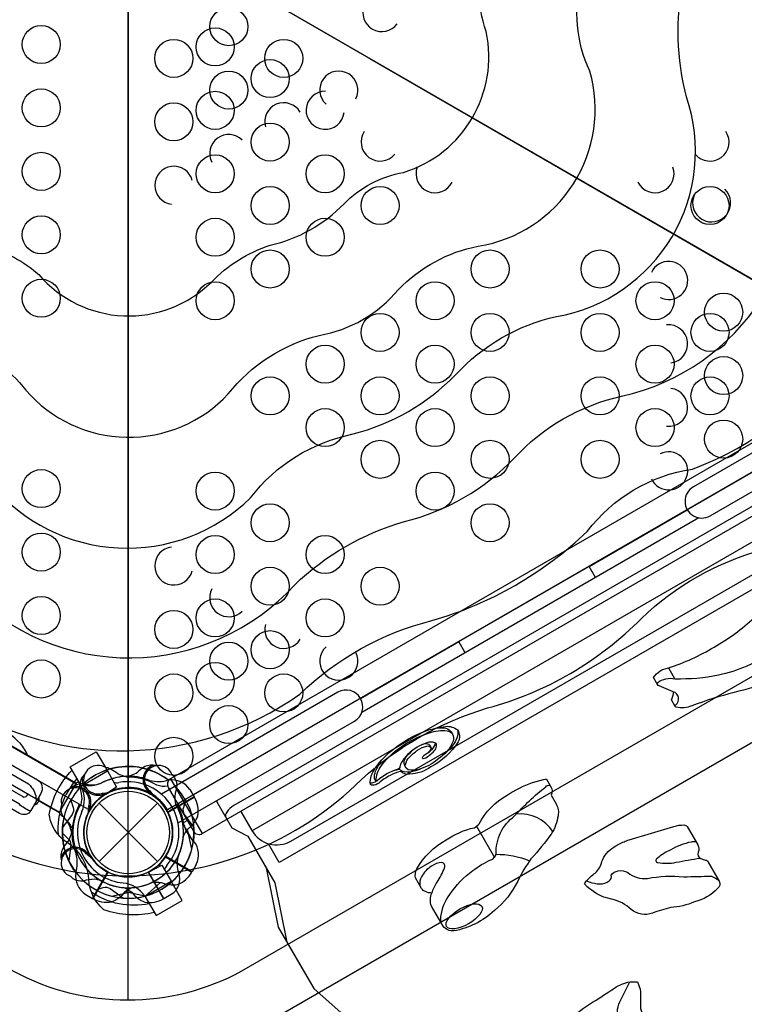
# Model space of a CAD drawing. Extents: x -296 to 437, y -230 to 523.
# Drawn here: x 130 to 159, y -7 to 32 of the extents above; entities that cross this region are included whole.
import ezdxf

# ---------------------------------------------------------------- set-up
doc = ezdxf.new("R2010")
doc.units = 0
doc.header["$LTSCALE"] = 10
doc.header["$MEASUREMENT"] = 0
doc.layers.get('Defpoints').update_dxf_attribs({"linetype": 'CONTINUOUS'})
for name, color, linetype in [('PW_DIMS_ASTM', 32, 'CONTINUOUS'), ('PW_DIMS_CPSC', 102, 'CONTINUOUS'), ('PW_STRUCTURE', 121, 'CONTINUOUS')]:
    doc.layers.add(name, color=color, linetype=linetype)
doc.styles.get("Standard").update_dxf_attribs({"font": 'tahoma.ttf', "width": 0.9})
doc.dimstyles.new('PW_Imperial', dxfattribs={"dimtxt": 5, "dimasz": 5, "dimexe": 2, "dimexo": 4, "dimgap": 1, "dimtad": 0, "dimtih": 1, "dimtoh": 1, "dimdec": 0, "dimrnd": 1, "dimzin": 0, "dimdsep": 46, "dimlunit": 3, "dimtxsty": 'Standard', "dimcen": 0.09, "dimse1": 1, "dimse2": 1, "dimadec": 0, "dimazin": 0, "dimtfac": 1, "dimtdec": 0, "dimtofl": 0, "dimtmove": 0, "dimatfit": 3, "dimfxl": 1, "dimtolj": 1, "dimtzin": 0, "dimarcsym": 0})

# ---------------------------------------------------------------- blocks, each defined once
blk = doc.blocks.new('*D78')
at = {"layer": 'Defpoints', "color": 0, "transparency": 16777216}
for p in [(325.901, 472.456), (-282.711, -229.544), (52.428, -229.544)]:
    blk.add_point(p, dxfattribs=at)
at = {"layer": 'PW_DIMS_CPSC', "color": 0, "lineweight": -2, "transparency": 16777216}
for p, q in [((-282.711, 467.456), (-282.711, 129.341)), ((-282.711, -224.544), (-282.711, 113.571))]:
    blk.add_line(p, q, dxfattribs=at)
at = {"layer": 'PW_DIMS_CPSC', "color": 0, "transparency": 16777216}
for points in [[(-283.545, 467.456), (-281.878, 467.456), (-282.711, 472.456)], [(-283.545, -224.544), (-281.878, -224.544), (-282.711, -229.544)]]:
    blk.add_solid(points, dxfattribs=at)
at = {"layer": 'PW_DIMS_CPSC', "color": 0, "transparency": 16777216, "char_height": 5, "attachment_point": 5}
for s, insert in [('\\A1;58\'-6"', (-282.711, 125.07)), ('\\A1;[17.83M]', (-282.711, 117.185))]:
    blk.add_mtext(s, dxfattribs=dict(at, insert=insert))
blk = doc.blocks.new('*D80')
at = {"layer": 'Defpoints', "color": 0, "transparency": 16777216}
for p in [(325.901, 472.456), (-282.711, -229.544), (52.428, -229.544)]:
    blk.add_point(p, dxfattribs=at)
at = {"layer": 'PW_DIMS_ASTM', "color": 0, "lineweight": -2, "transparency": 16777216}
for p, q in [((-282.711, 467.456), (-282.711, 129.341)), ((-282.711, -224.544), (-282.711, 113.571))]:
    blk.add_line(p, q, dxfattribs=at)
at = {"layer": 'PW_DIMS_ASTM', "color": 0, "transparency": 16777216}
for points in [[(-283.545, 467.456), (-281.878, 467.456), (-282.711, 472.456)], [(-283.545, -224.544), (-281.878, -224.544), (-282.711, -229.544)]]:
    blk.add_solid(points, dxfattribs=at)
at = {"layer": 'PW_DIMS_ASTM', "color": 0, "transparency": 16777216, "char_height": 5, "attachment_point": 5}
for s, insert in [('\\A1;58\'-6"', (-282.711, 125.07)), ('\\A1;[17.83M]', (-282.711, 117.185))]:
    blk.add_mtext(s, dxfattribs=dict(at, insert=insert))

msp = doc.modelspace()

# ---------------------------------------------------------------- linework, layer by layer
at = {"layer": 'PW_STRUCTURE'}
for p, q in [((105.886, 17.182, 108), (132.297, 1.933, 108)), ((139.227, 0.07, 108), (163.037, 13.816, 108)), ((139.227, 0.07, 108), (163.037, 13.816, 108)), ((132.505, 1.83), (133.532, 2.423)), ((133.532, 2.423), (133.898, 1.79)), ((134.916, 2.539), (134.778, 2.423)), ((134.916, 2.539, 108), (134.778, 2.423, 108)), ((136.024, 2.12, 108), (137.274, -0.044, 108)), ((136.024, 2.12, 108), (137.274, -0.044, 108)), ((132.505, 1.83), (132.51, 1.821)), ((132.598, 1.917, 108), (132.775, 1.886, 108)), ((132.598, 1.917, 48), (132.775, 1.886, 48)), ((133.898, 1.79), (133.429, 1.486)), ((135.115, 1.587), (135.204, 1.575)), ((135.115, 1.587, 108), (135.204, 1.575, 108)), ((136.78, 1.689, 108), (136.955, 1.41, 108)), ((136.78, 1.689, 48), (136.955, 1.41, 48)), ((130.828, 1.25, 108), (131.634, 0.785, 108)), ((136.955, 1.41, 108), (135.916, 0.81, 108)), ((136.955, 1.41, 48), (135.916, 0.81, 48)), ((132.901, 0.994, 108), (132.83, 0.939, 108)), ((132.901, 0.994, 48), (132.83, 0.939, 48)), ((133.205, 1.149), (135.503, -1.149)), ((133.205, -1.149), (135.503, 1.149)), ((131.815, -0.562, 108), (131.931, -0.424, 108)), ((131.815, -0.562, 48), (131.931, -0.424, 48)), ((132.767, -0.761, 108), (132.779, -0.85, 108)), ((132.767, -0.761, 48), (132.779, -0.85, 48)), ((136.875, -1.548, 108), (135.836, -0.948, 108)), ((136.875, -1.548, 48), (135.836, -0.948, 48)), ((135.178, -1.544), (135.676, -1.29)), ((135.676, -1.29), (136.042, -1.923)), ((137.03, -1.256, 108), (136.875, -1.548, 108)), ((137.03, -1.256, 48), (136.875, -1.548, 48)), ((132.944, -2.601), (133.544, -1.563)), ((132.944, -2.601, 108), (133.544, -1.563, 108)), ((135.015, -2.516), (136.042, -1.923)), ((132.664, -2.426), (132.944, -2.601)), ((132.664, -2.426, 108), (132.944, -2.601, 108)), ((135.015, -2.516), (135.009, -2.507))]:
    msp.add_line(p, q, dxfattribs=at)
at = {"layer": 'PW_STRUCTURE', "linetype": 'Continuous'}
for p, q in [((132.299, 1.941), (131.646, 0.809)), ((132.299, 1.941, 108), (131.646, 0.809, 108)), ((132.566, 1.89), (132.371, 1.969)), ((132.566, 1.89, 108), (132.371, 1.969, 108)), ((131.657, 0.732), (131.823, 0.602)), ((131.657, 0.732, 108), (131.823, 0.602, 108))]:
    msp.add_line(p, q, dxfattribs=at)
at = {"layer": 'PW_STRUCTURE'}
for points, elevation in [([(99.521, 9.411), (128.733, -7.425, 0.25477), (139.936, -7.42), (169.156, 9.45, 0.255879), (174.774, 19.162), (174.762, 52.792, 0.258403), (169.101, 62.597), (139.973, 79.423, 0.251902), (128.756, 79.44), (99.59, 62.602, 0.254386), (93.93, 52.83), (93.934, 19.161, 0.252164)], 188), ([(100.679, 11.341), (129.831, -5.462, 0.253313), (138.836, -5.457), (168.009, 11.386, 0.25451), (172.524, 19.19), (172.512, 52.771, 0.257345), (167.958, 60.659), (138.877, 77.457, 0.250119), (129.848, 77.473), (100.74, 60.667, 0.252877), (96.18, 52.798), (96.184, 19.192, 0.250401)], 188), ([(134.354, 1.75), (134.354, 34.25, -1), (134.354, 37.75), (134.354, 70.25, -0.267949), (132.838, 71.125), (104.692, 54.875, -0.57735), (103.177, 52.25), (103.177, 19.75, -0.57735), (104.692, 17.125), (132.838, 0.875, -0.267949)], 108), ([(134.354, 1.75), (134.354, 34.25, -1), (134.354, 37.75), (134.354, 70.25, -0.267949), (132.838, 71.125), (104.692, 54.875, -0.57735), (103.177, 52.25), (103.177, 19.75, -0.57735), (104.692, 17.125), (132.838, 0.875, -0.267949)], 48), ([(134.354, 70.25), (134.354, 37.75, -1), (134.354, 34.25), (134.354, 1.75, -0.267949), (135.869, 0.875), (164.015, 17.125, -0.57735), (165.531, 19.75), (165.531, 52.25, -0.57735), (164.015, 54.875), (135.869, 71.125, -0.267949)], 48), ([(135.896, 36.891), (163.988, 53.109, 0.267949), (165.531, 52.219), (165.531, 19.781, 0.267949), (163.988, 18.891), (135.896, 35.109, 0.267949)], 108), ([(135.896, 35.109), (163.988, 18.891, 0.267949), (163.988, 17.109), (135.896, 0.891, 0.267949), (134.354, 1.781), (134.354, 34.219, 0.267949)], 108), ([(137.272, -0.045), (164.116, 15.454, 0.414214), (164.208, 15.795), (163.208, 17.526, 0.414214), (162.867, 17.617), (136.023, 2.119, 0.414214), (135.931, 1.777), (136.93, 0.047, 0.414214)], 108), ([(137.272, -0.045), (164.116, 15.454, 0.414214), (164.208, 15.795), (163.208, 17.526, 0.414214), (162.867, 17.617), (136.023, 2.119, 0.414214), (135.931, 1.777), (136.93, 0.047, 0.414214)], 108)]:
    msp.add_lwpolyline(points, format="xyb", close=True, dxfattribs=dict(at, elevation=elevation))
for points, elevation in [([(101.707, 17.149, 0.211221), (109.375, 11.129, -0.099248), (113.795, 8.873, 0.144446), (120.017, 4.919, -0.131266), (124.728, 2.425, 0.42095), (143.55, 2.09, -0.114089), (148.515, 4.905, 0.132429), (154.576, 8.437, -0.124167), (159.352, 11.144, 0.393576), (168.433, 26.465, -0.121083), (168.156, 31.653, 0.131811), (168.293, 39.461, -0.121478), (168.437, 45.283, 0.176384), (166.997, 54.844, 0.168569)], 188), ([(105.435, 19.301, 0.182159), (111.301, 14.59, -0.134807), (116.002, 12.064, 0.176071), (122.231, 8.36, -0.115504), (127.499, 5.155, 0.305805), (141.12, 5.454, -0.132469), (146.321, 8.349, 0.120782), (152.441, 11.861, -0.196733), (156.579, 14.315, 0.328665), (164.427, 26.221, -0.189349), (164.222, 32.162, 0.11417), (164.401, 39.206, -0.130963), (164.323, 44.842, 0.152446), (163.013, 52.543, 0.200833)], 188), ([(109.154, 21.448, 0.20389), (114.779, 17.218, -0.135608), (119.222, 14.719, 0.147526), (124.444, 11.942, -0.106129), (128.006, 9.603, 0.434113), (140.915, 9.759, -0.12182), (145.238, 12.255, 0.142905), (149.565, 14.753, -0.151963), (153.791, 17.193, 0.410814), (160.518, 27.576, -0.168733), (160.358, 32.956, 0.14372), (160.457, 38.176, -0.121589), (160.328, 43.446, 0.204417), (159.513, 50.523)], 188), ([(112.904, 23.613, 0.202337), (117.224, 20.343, -0.137395), (120.662, 18.777, 0.191298), (125.646, 15.754, -0.13968), (128.967, 13.718, 0.439445), (139.173, 13.188, -0.181688), (143.214, 15.701, 0.136218), (147.25, 18.031, -0.154559), (151.227, 20.327, 0.460178), (156.351, 28.979, -0.11919), (156.239, 33.561, 0.181404), (156.335, 38.431, -0.17006), (156.55, 43.307, 0.18476), (155.735, 48.342)], 188), ([(116.655, 25.779), (116.656, 25.777, 0.232511), (120.592, 23.155, -0.13479), (123.472, 21.629, 0.170163), (127.79, 19.234, -0.145447), (130.324, 17.423, 0.446518), (138.296, 17.281, -0.165123), (141.877, 19.587, 0.178928), (145.003, 21.392, -0.154203), (148.143, 23.1, 0.449985), (152.541, 29.995, -0.174458), (152.206, 33.67, 0.203683), (152.195, 38.255, -0.144075), (152.574, 42.104, 0.197374), (152.173, 46.285)], 188), ([(120.816, 28.181, 0.182539), (123.51, 25.975, -0.138218), (126.219, 24.538, 0.154105), (128.777, 23.084, -0.113903), (130.834, 21.981, 0.434489), (137.631, 21.683, -0.12388), (139.953, 23.138, 0.142677), (142.86, 24.771, -0.157742), (145.195, 26.005, 0.388193), (148.459, 31.557, -0.150872), (148.377, 34.876, 0.156184), (148.368, 37.55, -0.163494), (148.46, 40.496, 0.18761), (147.901, 43.819)], 188), ([(138.788, 0.83), (139.224, 0.074, 0.414214), (140.761, -0.338), (162.623, 12.284, 0.414214), (163.035, 13.821), (162.598, 14.577)], 108), ([(138.788, 0.83), (139.224, 0.074, 0.414214), (140.761, -0.338), (162.623, 12.284, 0.414214), (163.035, 13.821), (162.598, 14.577)], 108), ([(118.769, 9.006), (130.779, 2.072, -0.427945), (130.909, 1.539), (130.518, 0.862, -0.416531), (130.076, 0.746), (122.712, 4.997, -0.031639), (122.421, 5.191, 0.021529), (122.101, 5.413, 0.035447), (121.943, 5.498, -0.008174), (121.423, 5.742, -0.075063), (121.754, 5.41, 0.1187), (122.151, 4.891, 0.007589), (122.858, 4.444, -0.076837), (127.831, 0.42, 0.215647)], 108), ([(123.466, 5.934), (130.428, 1.914, -0.071101), (130.551, 1.777, -0.186539), (130.725, 1.221, -0.186539)], 108), ([(130.521, 0.867, -0.251165), (130.425, 0.868), (130.27, 0.958, -0.063772), (130.066, 1.113), (122.398, 5.54, 0.04543), (122.107, 5.674, -0.065656), (121.423, 5.742)], 108), ([(130.403, 3.026, 0.081482), (130.105, 3.508, 0.157849), (129.074, 4.103, 0.005376), (128.146, 4.329, 0.005376)], 108), ([(134.294, 2.178, -0.039335), (133.943, 2.314, 0.10633), (133.401, 2.588, 0.722992), (132.663, 1.806, 0.35423), (133.343, 1.546, 0.049967), (133.6, 1.579, 0.049967)], 108), ([(135.341, 2.653, -0.052923), (135.465, 2.634, -0.052923)], 108), ([(132.636, 2.287), (132.545, 2.181, 0.190943), (132.448, 1.754, -0.090979), (132.521, 1.318, -0.042578), (132.485, 1.12, -0.042578)], 108), ([(136.08, 2.278), (136.162, 2.181, -0.190943), (136.259, 1.754, 0.090979), (136.186, 1.318, 0.042578), (136.223, 1.12)], 108), ([(132.172, 1.804, 0.052923), (132.075, 1.726, 0.052923)], 108), ([(132.172, 1.804, 0.052923), (132.075, 1.726, 0.052923)], 48), ([(133.439, 1.552, -0.008694), (133.342, 1.428)], 108), ([(135.207, 1.635, 0.012085), (135.366, 1.428)], 108), ([(135.912, 1.82, -0.134085), (135.478, 1.866)], 108), ([(130.821, 1.387, -0.471132), (130.643, 1.08, -2.443795)], 108), ([(132.093, 1.268), (132.181, 0.982, -0.210452), (132.15, 0.711), (131.769, 0.19)], 108), ([(136.615, 1.268), (136.526, 0.982, 0.210452), (136.558, 0.711), (136.939, 0.19)], 108), ([(136.525, -0.174, -0.097152), (136.711, 0.14, 0.135539), (137.099, 0.655, 0.166891), (136.966, 1.392)], 108), ([(136.525, -0.174, -0.097152), (136.711, 0.14, 0.135539), (137.099, 0.655, 0.166891), (136.966, 1.392)], 48), ([(131.72, 1.109), (131.697, 0.985, 0.190943), (131.827, 0.566, -0.090979), (132.108, 0.225, -0.042578), (132.176, 0.035)], 108), ([(131.72, 1.109), (131.697, 0.985, 0.190943), (131.827, 0.566, -0.090979), (132.108, 0.225, -0.042578), (132.176, 0.035)], 48), ([(132.797, 0.99, -0.012085), (132.764, 0.731)], 108), ([(132.797, 0.99, -0.012085), (132.764, 0.731)], 48), ([(131.762, -0.033), (131.981, -0.236, -0.210452), (132.09, -0.487), (132.02, -1.128)], 108), ([(131.762, -0.033), (131.981, -0.236, -0.210452), (132.09, -0.487), (132.02, -1.128)], 48), ([(131.7, -0.987, 0.052923), (131.72, -1.111, 0.052923)], 108), ([(131.7, -0.987, 0.052923), (131.72, -1.111, 0.052923)], 48), ([(132.718, -0.853, -0.012085), (132.926, -1.012)], 108), ([(132.718, -0.853, -0.012085), (132.926, -1.012)], 48), ([(136.343, -1.605, -0.130272), (136.343, -0.889, -0.130272)], 108), ([(132.076, -1.726), (132.173, -1.808, 0.190943), (132.6, -1.905, -0.090979), (133.036, -1.832, -0.042578), (133.234, -1.869)], 108), ([(132.076, -1.726), (132.173, -1.808, 0.190943), (132.6, -1.905, -0.090979), (133.036, -1.832, -0.042578), (133.234, -1.869)], 48), ([(135.289, -1.968, -0.097152), (135.653, -1.971, 0.135539), (136.294, -2.05, 0.166891), (136.865, -1.566)], 108), ([(135.289, -1.968, -0.097152), (135.653, -1.971, 0.135539), (136.294, -2.05, 0.166891), (136.865, -1.566)], 48), ([(135.764, -2.602), (136.049, -2.437, 0.369477), (136.343, -1.605)], 108), ([(134.528, -2.172, 0.097152), (134.214, -2.357, -0.135539), (133.699, -2.745, -0.166891), (132.962, -2.612)], 108), ([(133.086, -2.261), (133.371, -2.173, -0.210452), (133.643, -2.204), (134.164, -2.585)], 108), ([(133.086, -2.261), (133.371, -2.173, -0.210452), (133.643, -2.204), (134.164, -2.585)], 48), ([(134.18, -2.172, -0.097152), (134.494, -2.357, 0.135539), (135.009, -2.745, 0.166891), (135.746, -2.612)], 108)]:
    msp.add_lwpolyline(points, format="xyb", dxfattribs=dict(at, elevation=elevation))
for points, elevation in [([(143.878, 30.496), (171.238, 14.685)], 188), ([(134.349, 25), (134.336, -6.6)], 188), ([(163.155, 12.998), (163.582, 12.258), (140.304, -1.181), (139.877, -0.442)], 108), ([(135.204, 1.575), (135.257, 1.568)], 108), ([(136.955, 1.41), (135.908, 0.805)], 108), ([(136.955, 1.41), (135.908, 0.805)], 48), ([(135.917, 0.787), (136.966, 1.392)], 108), ([(135.917, 0.787), (136.966, 1.392)], 48), ([(132.83, 0.939), (132.788, 0.906)], 108), ([(132.83, 0.939), (132.788, 0.906)], 48), ([(136.493, 0.369), (136.681, 0.478)], 108), ([(136.493, 0.369), (136.919, -0.37)], 108), ([(136.862, -0.653), (136.694, 0.12)], 108), ([(136.862, -0.653), (136.694, 0.12)], 48), ([(132.779, -0.85), (132.786, -0.903)], 108), ([(132.779, -0.85), (132.786, -0.903)], 48), ([(135.817, -0.961), (136.865, -1.566)], 108), ([(135.817, -0.961), (136.865, -1.566)], 48), ([(136.876, -1.548), (135.828, -0.943)], 108), ([(136.876, -1.548), (135.828, -0.943)], 48), ([(132.944, -2.602), (133.549, -1.554)], 108), ([(133.567, -1.563), (132.962, -2.612)], 108), ([(135.14, -1.563), (135.746, -2.612)], 108), ([(135.764, -2.602), (135.159, -1.554)], 108), ([(135.042, -2.499), (135.628, -1.967)], 108), ([(135.042, -2.499), (135.628, -1.967)], 48), ([(133.7, -2.508), (134.474, -2.34)], 108), ([(135.007, -2.508), (134.233, -2.34)], 108)]:
    msp.add_lwpolyline(points, dxfattribs=dict(at, elevation=elevation))
for points in [[(163.566, 17.625), (156.618, 13.614, 1), (157.276, 12.475), (164.224, 16.486)], [(106.41, 15.376), (106.373, 15.312, 0.413817), (106.419, 15.142), (130.199, 1.412, 0.413853), (130.369, 1.458), (130.406, 1.521)], [(164.542, 12.465), (163.087, 14.985, 0.143573), (162.903, 15.057, 0.095336), (162.548, 14.933), (138.514, 1.057, 0.105694), (138.234, 0.804, 0.202806), (138.191, 0.616), (138.44, 0.183)], [(155.223, 5.807), (155.053, 6.102, -0.232679), (155.635, 6.481, 0.052509), (157.444, 7.305, 0.053452), (159.013, 8.456, -0.14016), (159.67, 8.835, -0.224336), (159.873, 8.844), (160.722, 7.375)], [(136.318, 0.375), (143.266, 4.386, 1), (142.609, 5.525), (135.661, 1.514)], [(155.906, 4.962), (155.756, 5.222, 0.089671), (155.84, 5.538, 0.089671)], [(145.939, 2.938), (145.946, 2.926, 0.281947), (145.971, 2.913, 0.119919), (146.079, 2.945, 0.092), (146.443, 3.259, 0.181756), (146.505, 3.449, 0.287273), (146.437, 3.534, 0.195239), (146.123, 3.53, 0.083138), (145.74, 3.356, 0.065682), (145.315, 3.02, 0.113505), (145.063, 2.631, 0.074631), (145.051, 2.559, -0.239945), (144.984, 2.5, 0.108198), (144.164, 2.031, -0.228877), (144.121, 2.018, -0.175589), (144.328, 2.634, -0.094685), (145.284, 3.488, -0.059977), (146.222, 3.93, -0.11214), (146.917, 4.011, -0.153132), (147.134, 3.876, -0.216369), (147.154, 3.595, -0.084987), (146.923, 3.21, -0.054423), (146.543, 2.871, -0.093611), (145.807, 2.486, -0.147381), (145.389, 2.473, -0.346889), (145.231, 2.821, -0.128644), (145.457, 3.144, -0.016168), (145.526, 3.209)], [(146.464, 4.112, -0.046572), (146.722, 4.123, -0.167136), (147.002, 4.041, -0.161138), (147.131, 3.88)], [(147.33, 4.046, -0.1436), (147.312, 3.755, -0.07502), (147.121, 3.413, -0.035195), (146.808, 3.091)], [(145.927, 3.46, -0.012667), (145.996, 3.487, -0.191897), (146.197, 3.482, -0.132835), (146.224, 3.449, -0.132835)], [(146.446, 3.53, -0.102401), (146.436, 3.454, -0.112507), (146.244, 3.2, -0.022306), (146.154, 3.128)], [(145.279, 2.568, -0.130776), (145.277, 2.685, -0.130647), (145.427, 2.959, -0.05637), (145.756, 3.242, -0.110848), (146.125, 3.405, -0.399883), (146.283, 3.317)], [(146.22, 3.457), (146.274, 3.363, -0.264035), (146.274, 3.281, -0.144791), (146.02, 3.032, 0.191303), (145.939, 2.938, 0.191303)], [(146.216, 3.463, -0.050488), (146.224, 3.449, -0.050488)], [(144.121, 2.018), (144.059, 2.122, -0.113167), (144.099, 2.413, -0.034681), (144.347, 2.857, -0.034681)], [(135.383, -3.154, -0.147936), (133.399, -3.042, -0.1355), (132.919, -2.383, -0.089387), (132.802, -1.817, 0.238207), (132.007, -0.44, -0.09634), (131.572, -0.047, -0.149752), (131.245, 0.7, -0.154716), (132.145, 2.454)], [(135.341, 2.653, -0.052923), (135.465, 2.634, -0.052923)], [(144.829, 2.445, -0.031923), (145.012, 2.498, -0.335104), (145.047, 2.492, 0.169248), (145.225, 2.404, 0.119071), (145.681, 2.442, 0.012783), (145.852, 2.501, 0.012783)], [(132.336, 2.122, 0.205015), (131.595, -0.077, 0.205015)], [(136.08, 2.278), (136.162, 2.181, -0.190943), (136.259, 1.754, 0.090979), (136.186, 1.318, 0.042578), (136.223, 1.12)], [(143.892, 1.966, 0.079767), (143.924, 1.958, 0.096624), (144.089, 1.999, -0.006149), (144.122, 2.017)], [(135.207, 1.635, 0.012085), (135.366, 1.428)], [(146.685, -3.565, -0.041125), (146.674, -3.306, -0.134832), (147.028, -2.44, -0.0892), (147.93, -1.503, -0.068177), (148.642, -1.081, 0.279348), (148.847, -0.845, -0.11491), (149.021, -0.01, -0.117664), (149.574, 0.651, -0.042329), (150.805, 1.801, -0.302708), (150.966, 1.865)], [(136.615, 1.268), (136.526, 0.982, 0.210452), (136.558, 0.711), (136.939, 0.19)], [(137.846, 1.257, 0.050503), (137.849, 1.207), (138.44, 0.183), (139.064, -0.15), (139.784, -1.397), (140.264, -3.725), (141.662, -6.148), (142.867, -7.21), (144.59, -10.195), (144.235, -12.595), (145.37, -14.561), (146.908, -14.475), (147.575, -15.631), (146.743, -16.914), (147.709, -18.587, 0.26676), (147.882, -18.687, 0.166894), (148.181, -18.585), (153.116, -16.103), (154.196, -15.48), (155.164, -14.345), (157.491, -13.002), (159.304, -12.531), (162.392, -10.749)], [(151.08, 0.037, 0.285223), (149.64, 0.722, 0.285223)], [(156.725, -0.374, 0.086723), (156.528, -0.377, 0.080221), (155.726, -0.685, 0.075388), (155.191, -1.025, 0.775462), (155.222, -1.186, 0.095823), (155.94, -1.174, -0.016842), (156.888, -1.011, -0.016842)], [(148.844, -0.861, -0.103992), (150.166, -1.111)], [(146.316, -2.388, -0.059344), (146.52, -1.962, 0.049869), (146.814, -1.393, 0.516561), (146.715, -1.183, 0.156763), (146.297, -1.33, 0.138276), (145.909, -1.749, 0.154303), (145.841, -2.087, 0.154303)], [(152.406, -1.905), (152.519, -1.946, 0.075318), (152.935, -2.029, 0.186439), (153.305, -1.906, 0.267398), (153.386, -1.688, -0.242244), (153.654, -1.515, -0.172423), (154.038, -1.572, 0.214423), (154.812, -1.808, -0.071111), (156.241, -1.746, -0.007707), (157.335, -1.725, -0.107376), (157.625, -1.9)], [(134.528, -2.172, 0.097152), (134.214, -2.357, -0.135539), (133.699, -2.745, -0.166891), (132.962, -2.612)], [(135.183, -2.808, -0.205188), (132.906, -2.349)], [(152.088, -10.729), (152.055, -10.615, -0.232823), (152.127, -10.218, 0.070949), (152.613, -9.318, -0.129385), (153.213, -8.46, 0.080752), (153.57, -8.043, 0.18332), (153.654, -7.585, -0.075176), (153.636, -6.968, -0.102124), (153.769, -6.573), (154.122, -5.887)]]:
    msp.add_lwpolyline(points, format="xyb", dxfattribs=at)
for points in [[(105.232, 16.056), (131.646, 0.806), (132.303, 1.944), (105.889, 17.194), (105.232, 16.056), (105.232, 16.056)], [(152.509, 10.482), (156.378, 12.715)], [(156.835, 12.396), (143.555, 4.729)], [(152.762, 10.044), (152.509, 10.482)], [(143.507, 5.285), (147.381, 7.521)], [(147.634, 7.084), (147.381, 7.521)], [(155.633, 6.481), (155.875, 6.063)], [(132.51, 1.821), (132.068, 2.588), (133.095, 3.181), (133.532, 2.423)], [(135.204, 1.575), (135.257, 1.568)], [(148.078, 0.249), (148.788, -0.98)], [(139.405, -0.741), (140.125, -1.988), (140.605, -4.316), (141.662, -6.148)], [(133.567, -1.563), (132.962, -2.612)], [(135.009, -2.507), (135.452, -3.274), (136.479, -2.681), (136.042, -1.923)], [(135.007, -2.508), (134.233, -2.34)]]:
    msp.add_lwpolyline(points, dxfattribs=at)
for points in [[(155.823, 5.544), (155.265, 5.774, -0.430361), (155.214, 5.907, -0.21489), (155.891, 6.06, 0.057942), (157.615, 6.213, 0.103183), (159.775, 7.145, -0.086683), (160.178, 7.361, -0.070936), (160.503, 7.447, -0.093178), (160.667, 7.429, -0.331589), (160.743, 7.253, 0.396949), (160.772, 6.98, -0.361611), (160.748, 6.507, -0.075017), (159.67, 5.927, -0.008161), (158.232, 5.514, 0.028923), (156.56, 4.991, -0.173429), (155.936, 4.936, -0.696874), (155.927, 5.025, 0.601102)], [(143.901, 1.897, -0.15574), (143.942, 2.254, -0.090608), (144.215, 2.705, -0.083841), (145.208, 3.565, -0.117562), (146.851, 4.181, -0.184778), (147.338, 4.04, -0.241226), (147.351, 3.573, -0.131383), (146.281, 2.58, -0.128203), (145.435, 2.293, -0.243233), (145.088, 2.405, 0.059974), (144.669, 2.245, 0.057594), (144.234, 1.948, -0.158115), (143.976, 1.86, -0.250224)], [(145.914, -2.212), (145.671, -1.793, -0.148057), (145.722, -1.437, -0.137345), (146.882, -0.293, -0.098616), (147.992, 0.188, 0.062154), (148.182, 0.344, -0.148142), (149.282, 1.469, -0.0666), (150.279, 1.963), (150.718, 2.093, -0.052445), (150.83, 2.101), (151.006, 1.796, -0.256754), (151.012, 1.473), (151.214, 1.123, -0.186838), (151.287, 0.656, -0.105972), (151.022, -0.062, -0.028713), (150.222, -1.032, 0.044511), (149.705, -1.912, -0.107093), (148.779, -3.078, -0.143617), (147.177, -3.88, -0.224559), (146.76, -3.696), (146.299, -2.897, -0.194812), (146.316, -2.388, -0.112991), (146.065, -2.331, -0.16904)], [(152.331, -2.026), (152.395, -1.918, -0.035011), (152.749, -1.597, 0.160882), (153.011, -1.149, -0.164109), (153.489, -0.576, -0.051118), (153.888, -0.364, -0.048628), (154.09, -0.293), (155.85, 0.239, -0.07347), (156.248, 0.298, -0.233427), (156.374, 0.235), (156.794, -0.492, -0.229805), (156.814, -0.776, 0.397909), (156.913, -1.025, 0.059579), (157.101, -1.087, -0.238647), (157.2, -1.164), (157.632, -1.913, -0.382814), (157.569, -2.21, -0.139968), (156.666, -2.731, -0.08896), (155.728, -2.959, 0.03635), (155.009, -3.176, -0.276908), (154.174, -3.038, 0.136733), (153.396, -2.625, -0.163834)], [(151.273, -9.275), (150.864, -8.566, -0.192781), (150.85, -8.474, -0.101741), (150.97, -8.221, -0.093826), (152.648, -6.689, 0.010428), (153.507, -6.133, -0.107407), (154.124, -5.887), (154.421, -5.879), (154.521, -6.171, -0.051399), (154.534, -6.608, 0.019805), (154.532, -6.937, 0.021189), (154.647, -7.219, -0.042954), (154.736, -7.469, -0.102082), (154.759, -7.888, 0.113409), (154.795, -8.352, -0.209), (154.747, -8.79, -0.137302), (154.358, -9.172, 0.069648), (153.675, -9.828, -0.086505), (152.975, -10.499, -0.209028), (152.149, -10.75, -0.478205), (152.064, -10.662), (151.627, -9.906, -0.230377), (151.695, -9.621, 0.42919), (151.456, -9.352, -0.420771)]]:
    msp.add_lwpolyline(points, format="xyb", close=True, dxfattribs=at)
for centre, radius in [((138.317, 31.75, 108), 0.75), ((130.928, 31.048, 108), 0.75), ((130.928, 31.048, 48), 0.75), ((137.78, 30.952, 48), 0.75), ((136.151, 30.5, 108), 0.75), ((140.483, 30.5, 108), 0.75), ((139.946, 29.702, 48), 0.75), ((138.317, 29.25, 108), 0.75), ((130.928, 28.548, 108), 0.75), ((130.928, 28.548, 48), 0.75), ((137.78, 28.452, 48), 0.75), ((136.151, 28, 108), 0.75), ((139.946, 27.202, 48), 0.75), ((130.928, 26.048, 108), 0.75), ((130.928, 26.048, 48), 0.75), ((137.78, 25.952, 48), 0.75), ((142.112, 25.952, 48), 0.75), ((139.946, 24.702, 48), 0.75), ((144.278, 24.702, 48), 0.75), ((157.274, 24.702, 48), 0.75), ((130.928, 23.548, 108), 0.75), ((130.928, 23.548, 48), 0.75), ((137.78, 23.452, 48), 0.75), ((142.112, 23.452, 48), 0.75), ((139.946, 22.202, 48), 0.75), ((148.61, 22.202, 48), 0.75), ((152.942, 22.202, 48), 0.75), ((130.928, 21.048, 108), 0.75), ((130.928, 21.048, 48), 0.75), ((137.78, 20.952, 48), 0.75), ((146.444, 20.952, 48), 0.75), ((155.108, 20.952, 48), 0.75), ((157.811, 20.5, 108), 0.75), ((144.278, 19.702, 48), 0.75), ((148.61, 19.702, 48), 0.75), ((152.942, 19.702, 48), 0.75), ((157.274, 19.702, 48), 0.75), ((142.112, 18.452, 48), 0.75), ((146.444, 18.452, 48), 0.75), ((155.108, 18.452, 48), 0.75), ((157.811, 18, 108), 0.75), ((139.946, 17.202, 48), 0.75), ((144.278, 17.202, 48), 0.75), ((148.61, 17.202, 48), 0.75), ((152.942, 17.202, 48), 0.75), ((157.274, 17.202, 48), 0.75), ((142.112, 15.952, 48), 0.75), ((146.444, 15.952, 48), 0.75), ((155.108, 15.952, 48), 0.75), ((157.811, 15.5, 108), 0.75), ((144.278, 14.702, 48), 0.75), ((148.61, 14.702, 48), 0.75), ((152.942, 14.702, 48), 0.75), ((130.928, 13.548, 108), 0.75), ((130.928, 13.548, 48), 0.75), ((137.78, 13.452, 48), 0.75), ((146.444, 13.452, 48), 0.75), ((139.946, 12.202, 48), 0.75), ((148.61, 12.202, 48), 0.75), ((130.928, 11.048, 108), 0.75), ((130.928, 11.048, 48), 0.75), ((137.78, 10.952, 48), 0.75), ((142.112, 10.952, 48), 0.75), ((139.946, 9.702, 48), 0.75), ((144.278, 9.702, 48), 0.75), ((130.928, 8.548, 108), 0.75), ((130.928, 8.548, 48), 0.75), ((137.78, 8.452, 48), 0.75), ((142.112, 8.452, 48), 0.75), ((136.151, 8, 108), 0.75), ((139.946, 7.202, 48), 0.75), ((138.317, 6.75, 108), 0.75), ((130.928, 6.048, 108), 0.75), ((130.928, 6.048, 48), 0.75), ((137.78, 5.952, 48), 0.75), ((136.151, 5.5, 108), 0.75), ((140.483, 5.5, 108), 0.75), ((138.317, 4.25, 108), 0.75), ((136.151, 3, 108), 0.75), ((134.354, 0), 1.75), ((134.354, 0), 1.625)]:
    msp.add_circle(centre, radius, dxfattribs=at)
for centre, radius, start, end in [((144.346, 32.306, 108), 0.75, 74.4095, 323.3749), ((142.649, 29.25, 108), 0.75, 332.7538, 228.3643), ((142.112, 28.452, 48), 0.75, 88.3984, 353.6976), ((140.483, 28, 108), 0.75, 31.0708, 195.1069), ((144.278, 27.202, 48), 0.75, 146.1391, 320.9265), ((157.274, 27.202, 48), 0.75, 219.4487, 33.4092), ((138.317, 26.75, 108), 0.75, 45.2881, 207.3251), ((136.151, 25.5, 108), 0.75, 14.4095, 263.3749), ((146.444, 25.952, 48), 0.75, 158.9802, 334.3323), ((155.108, 25.952, 48), 0.75, 205.8994, 20.7009), ((157.336, 24.806, 108), 0.75, 156.6251, 45.5905), ((155.645, 21.75, 108), 0.75, 243.1042, 154.8693), ((155.645, 19.25, 108), 0.75, 276.8489, 96.2365), ((155.645, 16.75, 108), 0.75, 263.7635, 83.1511), ((155.645, 14.25, 108), 0.75, 205.1307, 116.8958), ((136.151, 10.5, 108), 0.75, 96.6251, 345.5905), ((138.317, 9.25, 108), 0.75, 152.6737, 314.7132), ((140.483, 8, 108), 0.75, 164.8917, 328.9307), ((142.649, 6.75, 108), 0.75, 131.6339, 27.248), ((134.354, 0), 2.602, 77.4798, 133.4222), ((134.354, 0, 108), 2.602, 77.4798, 133.4222), ((134.354, 0, 108), 2.602, 90, 132.5202), ((134.354, 0, 48), 2.602, 90, 132.5202), ((134.354, 0, 108), 2.592, 52.1581, 105.6669), ((134.204, 3.107), 0.893, 274.5115, 309.9768), ((134.204, 3.107, 108), 0.893, 274.5115, 309.9768), ((134.354, 0, 108), 2.602, 52.5038, 90), ((134.354, 0, 48), 2.602, 52.5038, 90), ((135.297, 1.975), 0.68, 86.2405, 124.0176), ((135.297, 1.975, 108), 0.68, 86.2405, 124.0176), ((135.554, 2.078), 0.613, 110.291, 235.1821), ((135.554, 2.078, 108), 0.613, 110.291, 235.1821), ((135.554, 2.078), 0.562, 20.7302, 231.969), ((135.554, 2.078, 108), 0.562, 20.7302, 231.969), ((133.154, 2.078, 108), 0.613, 169.7951, 295.5523), ((132.854, 2.858), 1.01, 253.4388, 296.0115), ((132.854, 2.858, 108), 1.01, 253.4388, 296.0115), ((132.93, 2.766, 108), 0.893, 260.0232, 295.4885), ((132.93, 2.766, 48), 0.893, 260.0232, 295.4885), ((134.488, -0.491), 2.716, 94.5115, 116.0115), ((134.488, -0.491, 108), 2.716, 94.5115, 116.0115), ((134.483, -0.493, 108), 2.716, 93.9885, 115.4885), ((134.483, -0.493, 48), 2.716, 93.9885, 115.4885), ((133.908, 2.396), 0.438, 254.4153, 280.5288), ((134.354, 0), 2, 319.4712, 100.5288), ((134.224, 3.225, 108), 1.01, 273.9885, 277.3736), ((134.224, 3.225, 48), 1.01, 273.9885, 277.3736), ((134.354, 0, 108), 2.179, 58.9239, 91.5802), ((134.595, 3.454, 108), 1.25, 258.8941, 261.6563), ((134.595, 3.454, 48), 1.25, 258.8941, 261.6563), ((134.354, 0, 108), 2.218, 67.6328, 88.466), ((134.354, 0, 48), 2.218, 67.6328, 88.466), ((135.545, 3.382, 108), 1.375, 255.3892, 287.2646), ((135.545, 3.382, 48), 1.375, 255.3892, 287.2646), ((136.067, 1.227, 108), 0.85, 33, 97.7343), ((136.067, 1.227, 48), 0.85, 33, 97.7343), ((132.275, 1.2, 108), 0.562, 338.031, 189.2698), ((132.275, 1.2, 48), 0.562, 338.031, 189.2698), ((134.354, 0, 108), 2.592, 137.3308, 150.7231), ((132.55, 1.239, 108), 0.68, 85.9824, 123.7595), ((132.55, 1.239, 48), 0.68, 85.9824, 123.7595), ((132.275, 1.2, 108), 0.613, 334.8179, 99.709), ((132.275, 1.2, 48), 0.613, 334.8179, 99.709), ((131.439, 1.3), 1.191, 336.4339, 25.9774), ((134.354, 0), 1.76, 64.3736, 242.6053), ((134.354, 0, 108), 1.76, 64.3736, 242.6053), ((134.354, 0, 108), 1.76, 27.3947, 205.6264), ((134.354, 0, 48), 1.76, 27.3947, 205.6264), ((134.354, 0, 108), 1.76, 327.3947, 145.6264), ((134.354, 0, 48), 1.76, 327.3947, 145.6264), ((134.354, 0, 108), 1.75, 297.392, 115.532), ((133.908, 2.396), 0.688, 259.9926, 280.5288), ((134.354, 0), 1.75, 319.4712, 100.5288), ((134.354, 0), 2.592, 29.2769, 42.6692), ((134.354, 0, 108), 2.592, 29.2769, 42.6692), ((134.354, 0, 108), 2.602, 150, 192.5202), ((134.354, 0, 48), 2.602, 150, 192.5202), ((134.354, 0), 1.75, 121.904, 298.096), ((134.354, 0, 108), 1.75, 125.3246, 296.7109), ((134.354, 0), 1.75, 243.2891, 54.6754), ((134.354, 0, 108), 1.75, 243.2891, 54.6754), ((134.354, 0, 108), 2.602, 352.5038, 30), ((134.354, 0, 48), 2.602, 352.5038, 30), ((134.845, -0.134, 108), 2.716, 153.9885, 175.4885), ((134.845, -0.134, 48), 2.716, 153.9885, 175.4885), ((134.354, 0, 108), 2.179, 149.0715, 265.4172), ((134.354, 0), 2, 155.6853, 264.3147), ((131.496, 1.5, 108), 1.01, 333.9885, 337.3736), ((131.496, 1.5, 48), 1.01, 333.9885, 337.3736), ((134.354, 0, 108), 1.75, 215.3246, 26.7109), ((134.354, 0, 48), 1.75, 215.3246, 26.7109), ((134.354, 0), 2.179, 274.5828, 30.9285), ((134.354, 0, 108), 2.179, 274.5828, 30.9285), ((137.465, 1.519, 108), 1.25, 198.8941, 201.6563), ((137.465, 1.519, 48), 1.25, 198.8941, 201.6563), ((134.354, 0, 108), 2.218, 7.6328, 28.466), ((134.354, 0, 48), 2.218, 7.6328, 28.466), ((134.354, 0), 2.602, 166.6209, 217.4962), ((134.354, 0, 108), 2.602, 166.6209, 217.4962), ((134.354, 0, 108), 2.592, 167.3308, 180.7231), ((134.354, 0, 48), 2.592, 167.3308, 180.7231), ((130.9, -0.241), 1.25, 8.3437, 42.3975), ((130.9, -0.241, 108), 1.25, 8.3437, 42.3975), ((134.354, 0, 108), 1.75, 155.3246, 326.7109), ((134.354, 0, 48), 1.75, 155.3246, 326.7109), ((134.354, 0, 108), 2.592, 175.806, 255.4004), ((131.246, 0.15, 108), 0.893, 320.0232, 355.4885), ((131.246, 0.15, 48), 0.893, 320.0232, 355.4885), ((134.354, 0, 108), 2.179, 179.0715, 295.4172), ((134.354, 0, 48), 2.179, 179.0715, 295.4172), ((134.354, 0), 2.592, 284.5996, 4.194), ((134.354, 0, 108), 2.592, 284.5996, 4.194), ((134.354, 0, 108), 2.179, 335.9286, 9.2206), ((137.878, 0.659, 108), 1.375, 195.3892, 227.2646), ((137.878, 0.659, 48), 1.375, 195.3892, 227.2646), ((134.354, 0), 2.218, 181.534, 202.3672), ((134.354, 0, 108), 2.218, 181.534, 202.3672), ((134.354, 0, 108), 2.179, 239.0715, 355.4172), ((134.354, 0, 48), 2.179, 239.0715, 355.4172), ((134.354, 0, 108), 2.592, 320.5297, 351.7953), ((136.273, -0.871, 108), 0.85, 333, 37.7343), ((136.273, -0.871, 48), 0.85, 333, 37.7343), ((132.379, -0.943, 108), 0.68, 145.9824, 183.7595), ((132.379, -0.943, 48), 0.68, 145.9824, 183.7595), ((132.275, -1.2, 108), 0.613, 34.8179, 159.709), ((132.275, -1.2, 48), 0.613, 34.8179, 159.709), ((132.275, -1.2, 108), 0.562, 38.031, 249.2698), ((132.275, -1.2, 48), 0.562, 38.031, 249.2698), ((134.354, 0, 108), 2.592, 265.806, 345.4004), ((134.354, 0, 48), 2.592, 265.806, 345.4004), ((134.354, 0, 108), 2.592, 205.806, 285.4004), ((134.354, 0, 48), 2.592, 205.806, 285.4004), ((130.972, -1.191), 1.375, 342.7354, 14.6108), ((130.972, -1.191, 108), 1.375, 342.7354, 14.6108), ((136.207, -1.584), 0.687, 139.4712, 160.0074), ((136.207, -1.584), 0.438, 139.4712, 165.5847), ((133.127, -1.713), 0.85, 172.2657, 237), ((133.127, -1.713, 108), 0.85, 172.2657, 237), ((134.354, 0, 108), 2.592, 227.3308, 240.7231), ((134.354, 0, 48), 2.592, 227.3308, 240.7231), ((134.02, -3.177), 1.194, 34.0976, 83.4904)]:
    msp.add_arc(centre, radius, start, end, dxfattribs=at)
at = {"layer": 'PW_STRUCTURE', "linetype": 'Continuous'}
for centre, start, end in [((132.353, 1.909), 73, 150), ((132.353, 1.909, 108), 73, 150), ((131.7, 0.778), 150, 227), ((131.7, 0.778, 108), 150, 227)]:
    msp.add_arc(centre, 0.0625, start, end, dxfattribs=at)
at = {"layer": 'PW_STRUCTURE'}
msp.add_ellipse((147.59, -3.307), major_axis=(-0.696, -0.398), ratio=0.422244, dxfattribs=at)

# ---------------------------------------------------------------- dimensions: what is measured, and where the dimension line sits
at = {"layer": 'PW_DIMS_ASTM'}
dim = msp.add_linear_dim(base=(-282.711, -229.544), p1=(325.901, 472.456), p2=(52.428, -229.544), angle=90, dimstyle='PW_Imperial', override={"dimpost": '\\X'}, dxfattribs=at)
dim.commit()
dim.dimension.update_dxf_attribs({"geometry": '*D80', "text_midpoint": (-282.711, 121.456)})
at = {"layer": 'PW_DIMS_CPSC'}
dim = msp.add_linear_dim(base=(-282.711, -229.544), p1=(325.901, 472.456), p2=(52.428, -229.544), angle=90, dimstyle='PW_Imperial', override={"dimpost": '\\X'}, dxfattribs=at)
dim.commit()
dim.dimension.update_dxf_attribs({"geometry": '*D78', "text_midpoint": (-282.711, 121.456)})

doc.saveas('drawing.dxf')
